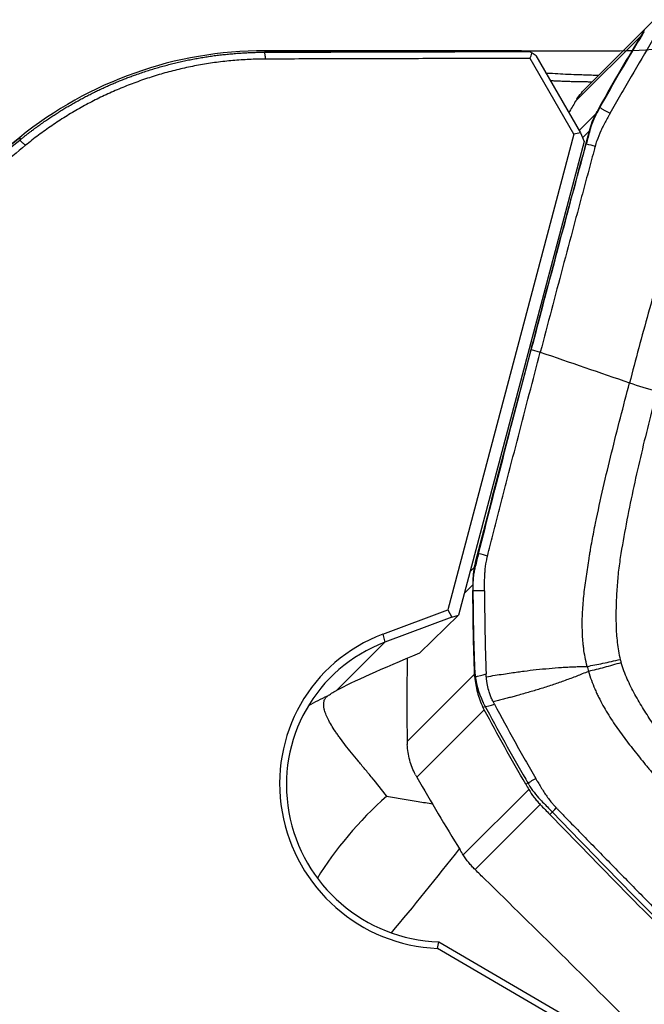
# Model space of a CAD drawing. Units: millimetres. Extents: x 202 to 319, y 159 to 347.
# Drawn here: x 277 to 285, y 297 to 310 of the extents above; entities that cross this region are included whole.
import ezdxf

# ---------------------------------------------------------------- set-up
doc = ezdxf.new("R2010")
doc.units = ezdxf.units.MM
for name, color, linetype in [('1', 4, 'Continuous'), ('CUT', 1, 'Continuous'), ('NOCUT', 7, 'Continuous')]:
    doc.layers.add(name, color=color, linetype=linetype)

msp = doc.modelspace()

# ---------------------------------------------------------------- linework, layer by layer
at = {"layer": '1'}
for p, q in [((285.083, 309.823), (284.214, 308.954)), ((284.937, 309.637), (284.071, 308.771)), ((283.241, 309.425), (280.083, 309.425)), ((280.083, 309.425), (280.083, 309.405)), ((283.564, 309.363), (284.136, 308.372)), ((284.053, 308.351), (283.49, 309.326)), ((284.12, 308.399), (284.349, 308.628)), ((284.053, 308.351), (282.434, 302.247)), ((284.136, 308.372), (284.053, 308.351)), ((284.136, 308.372), (284.183, 308.257)), ((284.257, 308.402), (284.162, 308.307)), ((276.936, 308.311), (252.695, 288.677)), ((276.936, 308.311), (276.936, 308.275)), ((284.183, 308.257), (282.571, 302.177)), ((283.506, 305.587), (283.621, 305.555)), ((282.719, 302.736), (282.786, 302.803)), ((282.756, 302.566), (282.644, 302.454)), ((281.6, 301.934), (282.434, 302.247)), ((282.487, 302.153), (281.624, 301.829)), ((282.571, 302.177), (282.07, 301.688)), ((282.434, 302.247), (282.487, 302.153)), ((282.487, 302.153), (282.571, 302.177)), ((281.6, 301.934), (281.624, 301.829)), ((281.624, 301.829), (281.006, 301.211)), ((281.912, 300.554), (282.777, 301.42)), ((282.902, 300.963), (282.036, 300.097)), ((282.632, 299.099), (283.473, 299.941)), ((283.62, 299.746), (282.784, 298.91)), ((282.317, 297.984), (287.3, 295.072)), ((287.219, 295.025), (282.302, 297.898))]:
    msp.add_line(p, q, dxfattribs=at)
msp.add_arc((280.083, 304.425), 5, 90, 129.0052, dxfattribs=at)
for centre, major_axis, ratio, start_param, end_param in [((285.239, 305.173), (0.967, -0.254), 0.148303, 4.242058, 4.62603), ((282.358, 299.981), (1.485, -1.485), 0.985257, 2.721065, 5.463653), ((282.346, 299.969), (-1.414, 1.414), 0.985257, 5.862658, 8.617633), ((282.864, 301.871), (-2.011, -0.772), 0.056986, 5.096326, 5.867902), ((281.934, 299.072), (1.37, 1.409), 0.387986, 1.385357, 2.113246), ((282.179, 298.834), (-1.252, -1.56), 0.052072, 1.121715, 1.835197)]:
    msp.add_ellipse(centre, major_axis=major_axis, ratio=ratio, start_param=start_param, end_param=end_param, dxfattribs=at)
for points, degree in [([(284.386, 308.694), (284.564, 309.011), (284.748, 309.326), (284.937, 309.637)], 3), ([(284.937, 309.637), (284.943, 309.647), (284.95, 309.658), (284.957, 309.668)], 3), ([(280.083, 309.405), (281.214, 309.409), (282.346, 309.412), (283.478, 309.414)], 3), ([(280.095, 309.317), (280.083, 309.405)], 1), ([(283.514, 309.395), (283.502, 309.401), (283.49, 309.408), (283.478, 309.414)], 3), ([(283.49, 309.326), (283.498, 309.349), (283.506, 309.372), (283.514, 309.395)], 3), ([(283.564, 309.363), (283.514, 309.395)], 1), ([(283.49, 309.326), (280.095, 309.317)], 1), ([(284.09, 308.801), (284.126, 308.857), (284.168, 308.907), (284.214, 308.954)], 3), ([(284.071, 308.771), (284.043, 308.723), (284.014, 308.676), (283.986, 308.628)], 3), ([(284.09, 308.801), (284.084, 308.791), (284.077, 308.781), (284.071, 308.771)], 3), ([(284.386, 308.694), (284.374, 308.672), (284.361, 308.65), (284.349, 308.628)], 3), ([(284.386, 308.694), (284.516, 308.62)], 1), ([(284.257, 308.402), (284.242, 308.344), (284.226, 308.287), (284.211, 308.23)], 3), ([(277.011, 308.21), (276.936, 308.275)], 1), ([(283.506, 305.587), (283.737, 306.464), (283.972, 307.347), (284.211, 308.23)], 3), ([(284.211, 308.23), (284.249, 308.22), (284.288, 308.209), (284.326, 308.198)], 3), ([(282.828, 302.971), (283.049, 303.836), (283.276, 304.71), (283.506, 305.587)], 3), ([(283.621, 305.555), (284.003, 305.423), (284.385, 305.292), (284.767, 305.16)], 3), ([(282.828, 302.97), (282.814, 302.915), (282.8, 302.859), (282.786, 302.803)], 3), ([(282.828, 302.971), (282.867, 302.96), (282.905, 302.949), (282.944, 302.939)], 3), ([(282.756, 302.566), (282.756, 302.541), (282.756, 302.517), (282.756, 302.492)], 3), ([(282.777, 301.42), (282.764, 301.777), (282.757, 302.135), (282.756, 302.492)], 3), ([(282.905, 302.488), (282.756, 302.492)], 1), ([(281.913, 301.623), (281.906, 301.267), (281.906, 300.91), (281.912, 300.554)], 3), ([(284.223, 301.52), (284.228, 301.498), (284.234, 301.477), (284.241, 301.455)], 3), ([(282.779, 301.383), (282.779, 301.396), (282.778, 301.408), (282.777, 301.42)], 3), ([(282.779, 301.383), (282.828, 301.396), (282.877, 301.409), (282.926, 301.422)], 3), ([(282.928, 301.387), (282.927, 301.399), (282.927, 301.41), (282.926, 301.422)], 3), ([(280.647, 301.017), (280.726, 301.064), (280.808, 301.106), (280.892, 301.141)], 3), ([(282.885, 300.996), (282.934, 301.008), (282.984, 301.02), (283.033, 301.033)], 3), ([(283.016, 301.064), (283.022, 301.054), (283.027, 301.043), (283.033, 301.033)], 3), ([(282.902, 300.963), (282.896, 300.973), (282.891, 300.985), (282.885, 300.996)], 3), ([(283.435, 300.006), (283.252, 300.322), (283.074, 300.64), (282.902, 300.963)], 3), ([(281.912, 300.554), (281.912, 300.542), (281.912, 300.529), (281.913, 300.517)], 3), ([(282.019, 300.129), (282.024, 300.118), (282.03, 300.107), (282.036, 300.097)], 3), ([(282.036, 300.097), (282.216, 299.782), (282.401, 299.471), (282.592, 299.163)], 3), ([(283.435, 300.006), (283.562, 300.081)], 1), ([(283.435, 300.006), (283.448, 299.984), (283.46, 299.962), (283.473, 299.941)], 3), ([(283.62, 299.746), (283.662, 299.703), (283.703, 299.661), (283.744, 299.619)], 3), ([(283.744, 299.619), (283.772, 299.646), (283.8, 299.674), (283.827, 299.702)], 3), ([(285.671, 297.658), (285.024, 298.307), (284.38, 298.962), (283.744, 299.619)], 3), ([(282.632, 299.099), (282.618, 299.12), (282.605, 299.142), (282.592, 299.163)], 3), ([(282.911, 298.786), (282.869, 298.827), (282.827, 298.869), (282.784, 298.91)], 3), ([(282.911, 298.786), (283.566, 298.147), (284.218, 297.502), (284.866, 296.852)], 3), ([(282.302, 297.898), (282.307, 297.927), (282.313, 297.955), (282.317, 297.984)], 3)]:
    msp.add_open_spline(points, degree=degree, dxfattribs=at)
for points, degree, knots in [([(285.064, 309.558), (284.97, 309.403), (284.878, 309.248), (284.741, 309.013), (284.695, 308.935), (284.628, 308.817), (284.605, 308.778), (284.561, 308.699), (284.539, 308.659), (284.516, 308.62)], 3, [0, 0, 0, 0, 0.5, 0.5, 0.75, 0.75, 0.875, 0.875, 1, 1, 1, 1]), ([(276.936, 308.275), (276.945, 308.282), (276.963, 308.297), (276.99, 308.319), (277.018, 308.34), (277.045, 308.362), (277.072, 308.383), (277.1, 308.404), (277.127, 308.424), (277.155, 308.444), (277.182, 308.464), (277.21, 308.484), (277.238, 308.504), (277.265, 308.523), (277.293, 308.542), (277.321, 308.561), (277.349, 308.579), (277.377, 308.597), (277.405, 308.615), (277.433, 308.633), (277.461, 308.651), (277.489, 308.668), (277.516, 308.685), (277.545, 308.702), (277.573, 308.718), (277.601, 308.735), (277.629, 308.751), (277.657, 308.766), (277.685, 308.782), (277.713, 308.797), (277.741, 308.813), (277.769, 308.828), (277.797, 308.842), (277.825, 308.857), (277.853, 308.871), (277.881, 308.885), (277.909, 308.899), (277.937, 308.912), (277.965, 308.926), (277.993, 308.939), (278.021, 308.952), (278.049, 308.964), (278.077, 308.977), (278.105, 308.989), (278.132, 309.001), (278.16, 309.013), (278.188, 309.025), (278.216, 309.036), (278.244, 309.047), (278.271, 309.058), (278.299, 309.069), (278.326, 309.08), (278.354, 309.09), (278.382, 309.1), (278.424, 309.116), (278.482, 309.136), (278.555, 309.16), (278.628, 309.184), (278.702, 309.206), (278.775, 309.226), (278.849, 309.246), (278.922, 309.265), (278.995, 309.282), (279.069, 309.298), (279.142, 309.313), (279.215, 309.326), (279.289, 309.339), (279.362, 309.351), (279.435, 309.361), (279.507, 309.37), (279.58, 309.378), (279.653, 309.385), (279.725, 309.391), (279.797, 309.396), (279.869, 309.4), (279.94, 309.403), (280.012, 309.405), (280.059, 309.405), (280.083, 309.405)], 3, [0, 0, 0, 0, 0.010287, 0.02054, 0.030761, 0.040949, 0.051105, 0.061227, 0.071317, 0.081374, 0.091398, 0.101389, 0.111348, 0.121273, 0.131166, 0.141026, 0.150853, 0.160648, 0.170409, 0.180138, 0.189834, 0.199497, 0.209127, 0.218724, 0.228289, 0.237821, 0.24732, 0.256786, 0.266219, 0.27562, 0.284987, 0.294322, 0.303624, 0.312893, 0.32213, 0.331333, 0.340504, 0.349642, 0.358747, 0.36782, 0.376859, 0.385866, 0.39484, 0.403781, 0.412689, 0.421565, 0.430407, 0.439217, 0.447994, 0.456738, 0.46545, 0.474129, 0.482774, 0.491388, 0.499968, 0.52269, 0.545322, 0.567865, 0.590318, 0.612682, 0.634957, 0.657142, 0.679238, 0.701244, 0.723162, 0.74499, 0.766729, 0.788379, 0.80994, 0.831413, 0.852796, 0.874091, 0.895297, 0.916415, 0.937444, 0.958384, 0.979236, 1, 1, 1, 1]), ([(283.478, 309.414), (283.469, 309.415), (283.453, 309.416), (283.428, 309.418), (283.404, 309.42), (283.379, 309.421), (283.355, 309.423), (283.331, 309.424), (283.307, 309.424), (283.283, 309.425), (283.26, 309.425), (283.245, 309.425), (283.238, 309.425)], 3, [0, 0, 0, 0, 0.101385, 0.20273, 0.304034, 0.405297, 0.50652, 0.607702, 0.708845, 0.809947, 0.911009, 1, 1, 1, 1]), ([(280.095, 309.317), (279.248, 309.314), (278.455, 309.028), (277.667, 308.744), (277.011, 308.21)], 2, [0, 0, 0, 0.5, 0.5, 1, 1, 1]), ([(283.689, 309.139), (283.719, 309.138), (283.791, 309.133), (283.912, 309.127), (284.018, 309.122), (284.092, 309.119), (284.133, 309.118), (284.175, 309.116), (284.216, 309.115), (284.258, 309.114), (284.299, 309.112), (284.337, 309.111), (284.361, 309.111), (284.371, 309.111)], 3, [0, 0, 0, 0, 0.143984, 0.347489, 0.552685, 0.611247, 0.669648, 0.727915, 0.786076, 0.84416, 0.902197, 0.960213, 1, 1, 1, 1]), ([(284.281, 309.022), (284.278, 309.022), (284.268, 309.022), (284.251, 309.022), (284.229, 309.023), (284.208, 309.023), (284.186, 309.023), (284.165, 309.024), (284.143, 309.024), (284.101, 309.025), (284.039, 309.026), (283.958, 309.029), (283.878, 309.032), (283.809, 309.035), (283.767, 309.037), (283.75, 309.037)], 3, [0, 0, 0, 0, 0.014787, 0.053313, 0.09184, 0.130368, 0.168898, 0.207429, 0.24596, 0.284494, 0.436639, 0.589575, 0.743301, 0.897823, 1, 1, 1, 1]), ([(284.349, 308.628), (284.329, 308.592), (284.312, 308.555), (284.289, 308.499), (284.281, 308.479), (284.268, 308.441), (284.262, 308.421), (284.257, 308.402)], 3, [0, 0, 0, 0, 0.5, 0.5, 0.75, 0.75, 1, 1, 1, 1]), ([(284.516, 308.62), (284.515, 308.618), (284.509, 308.606), (284.49, 308.573), (284.462, 308.521), (284.439, 308.478), (284.428, 308.456)], 3, [0, 0, 0, 0, 0.033995, 0.223183, 0.60156, 1, 1, 1, 1]), ([(286.083, 308.597), (286.028, 308.541), (285.977, 308.482), (285.918, 308.404), (285.907, 308.388), (285.884, 308.356), (285.851, 308.308), (285.82, 308.258), (285.76, 308.159), (285.724, 308.091), (285.655, 307.953), (285.623, 307.883), (285.577, 307.777), (285.563, 307.741), (285.534, 307.67), (285.52, 307.634), (285.478, 307.526), (285.451, 307.453), (285.421, 307.372), (285.417, 307.363), (285.41, 307.345), (285.407, 307.336), (285.397, 307.309), (285.391, 307.291), (285.371, 307.237), (285.333, 307.127), (285.297, 307.018), (285.225, 306.797), (285.18, 306.649), (285.092, 306.353), (285.05, 306.204), (284.967, 305.906), (284.926, 305.757), (284.846, 305.459), (284.806, 305.309), (284.767, 305.16)], 3, [0, 0, 0, 0, 0.0625, 0.0625, 0.078125, 0.078125, 0.09375, 0.125, 0.125, 0.1875, 0.1875, 0.25, 0.25, 0.28125, 0.28125, 0.3125, 0.3125, 0.375, 0.375, 0.382812, 0.382812, 0.390625, 0.390625, 0.40625, 0.40625, 0.4375, 0.5, 0.5, 0.625, 0.625, 0.75, 0.75, 0.875, 0.875, 1, 1, 1, 1]), ([(284.428, 308.456), (284.418, 308.436), (284.388, 308.374), (284.357, 308.299), (284.337, 308.238), (284.331, 308.218), (284.328, 308.207), (284.327, 308.201), (284.326, 308.198)], 3, [0, 0, 0, 0, 0.240221, 0.747565, 0.874401, 0.937819, 0.969528, 1, 1, 1, 1]), ([(259.114, 293.497), (259.246, 293.608), (259.509, 293.83), (259.906, 294.165), (260.306, 294.502), (260.709, 294.841), (261.115, 295.182), (261.524, 295.525), (261.935, 295.87), (262.35, 296.217), (262.767, 296.567), (263.187, 296.918), (263.61, 297.272), (264.036, 297.627), (264.465, 297.985), (264.896, 298.345), (265.331, 298.706), (265.768, 299.07), (266.208, 299.436), (266.651, 299.804), (267.097, 300.174), (267.546, 300.547), (268.198, 301.087), (269.058, 301.799), (270.132, 302.686), (271.223, 303.586), (272.332, 304.499), (273.458, 305.425), (274.602, 306.364), (275.763, 307.315), (276.543, 307.954), (276.936, 308.275)], 3, [0, 0, 0, 0, 0.022283, 0.04472, 0.067308, 0.090049, 0.112943, 0.13599, 0.159189, 0.18254, 0.206045, 0.229702, 0.253511, 0.277474, 0.301589, 0.325857, 0.350277, 0.37485, 0.399576, 0.424455, 0.449486, 0.47467, 0.500007, 0.559233, 0.619394, 0.680491, 0.742522, 0.805489, 0.86939, 0.934228, 1, 1, 1, 1]), ([(277.011, 308.21), (272.172, 304.252), (268.072, 300.855), (263.374, 296.964), (259.189, 293.432)], 2, [0, 0, 0, 0.5, 0.5, 1, 1, 1]), ([(284.324, 308.19), (284.323, 308.187), (284.321, 308.178), (284.315, 308.159), (284.298, 308.096), (284.259, 307.949), (284.198, 307.723), (284.125, 307.451), (284.028, 307.089), (283.907, 306.637), (283.764, 306.096), (283.669, 305.735), (283.621, 305.555)], 3, [0, 0, 0, 0, 0.003215, 0.009646, 0.022508, 0.073955, 0.176849, 0.279743, 0.382637, 0.588424, 0.794212, 1, 1, 1, 1]), ([(284.326, 308.198), (284.326, 308.198), (284.325, 308.195), (284.324, 308.193), (284.324, 308.19)], 3, [0, 0, 0, 0, 0.037542, 1, 1, 1, 1]), ([(282.946, 302.947), (282.947, 302.95), (282.949, 302.958), (282.954, 302.978), (282.969, 303.039), (283.006, 303.183), (283.063, 303.406), (283.132, 303.673), (283.224, 304.03), (283.34, 304.477), (283.48, 305.016), (283.574, 305.375), (283.621, 305.555)], 3, [0, 0, 0, 0, 0.003215, 0.009646, 0.022508, 0.073955, 0.176849, 0.279743, 0.382637, 0.588424, 0.794212, 1, 1, 1, 1]), ([(284.223, 301.52), (284.203, 301.597), (284.188, 301.675), (284.176, 301.773), (284.174, 301.793), (284.17, 301.832), (284.165, 301.89), (284.162, 301.949), (284.159, 302.065), (284.16, 302.142), (284.168, 302.296), (284.175, 302.372), (284.187, 302.487), (284.192, 302.525), (284.202, 302.601), (284.207, 302.639), (284.224, 302.753), (284.236, 302.828), (284.249, 302.914), (284.25, 302.924), (284.253, 302.943), (284.255, 302.952), (284.26, 302.981), (284.263, 303), (284.273, 303.057), (284.293, 303.17), (284.315, 303.284), (284.362, 303.511), (284.395, 303.662), (284.464, 303.963), (284.5, 304.113), (284.574, 304.412), (284.612, 304.562), (284.689, 304.861), (284.727, 305.011), (284.767, 305.16)], 3, [0, 0, 0, 0, 0.0625, 0.0625, 0.078125, 0.078125, 0.09375, 0.125, 0.125, 0.1875, 0.1875, 0.25, 0.25, 0.28125, 0.28125, 0.3125, 0.3125, 0.375, 0.375, 0.382813, 0.382813, 0.390625, 0.390625, 0.40625, 0.40625, 0.4375, 0.5, 0.5, 0.625, 0.625, 0.75, 0.75, 0.875, 0.875, 1, 1, 1, 1]), ([(285.118, 305.052), (285.044, 304.77), (284.973, 304.487), (284.873, 304.061), (284.841, 303.919), (284.78, 303.634), (284.751, 303.491), (284.696, 303.204), (284.671, 303.06), (284.643, 302.881), (284.638, 302.845), (284.628, 302.773), (284.624, 302.737), (284.617, 302.664), (284.614, 302.628), (284.608, 302.556), (284.605, 302.52), (284.598, 302.411), (284.595, 302.338), (284.592, 302.193), (284.592, 302.12), (284.596, 301.974), (284.601, 301.901), (284.614, 301.79), (284.619, 301.754), (284.631, 301.681), (284.639, 301.644), (284.648, 301.608)], 3, [0, 0, 0, 0, 0.25, 0.25, 0.375, 0.375, 0.5, 0.5, 0.625, 0.625, 0.65625, 0.65625, 0.6875, 0.6875, 0.71875, 0.71875, 0.75, 0.75, 0.8125, 0.8125, 0.875, 0.875, 0.9375, 0.9375, 0.96875, 0.96875, 1, 1, 1, 1]), ([(282.908, 302.671), (282.909, 302.692), (282.913, 302.76), (282.922, 302.838), (282.935, 302.9), (282.939, 302.919), (282.942, 302.93), (282.943, 302.936), (282.944, 302.939)], 3, [0, 0, 0, 0, 0.240221, 0.747565, 0.874401, 0.937819, 0.969528, 1, 1, 1, 1]), ([(282.944, 302.939), (282.944, 302.939), (282.944, 302.942), (282.945, 302.944), (282.946, 302.947)], 3, [0, 0, 0, 0, 0.037542, 1, 1, 1, 1]), ([(282.786, 302.803), (282.781, 302.784), (282.776, 302.764), (282.769, 302.725), (282.766, 302.705), (282.759, 302.646), (282.756, 302.606), (282.756, 302.566)], 3, [0, 0, 0, 0, 0.25, 0.25, 0.5, 0.5, 1, 1, 1, 1]), ([(282.905, 302.488), (282.905, 302.491), (282.905, 302.504), (282.905, 302.541), (282.905, 302.599), (282.907, 302.646), (282.908, 302.671)], 3, [0, 0, 0, 0, 0.033995, 0.223183, 0.60156, 1, 1, 1, 1]), ([(282.905, 302.488), (282.905, 302.444), (282.905, 302.4), (282.906, 302.311), (282.906, 302.266), (282.908, 302.133), (282.909, 302.044), (282.914, 301.778), (282.919, 301.6), (282.926, 301.422)], 3, [0, 0, 0, 0, 0.125, 0.125, 0.25, 0.25, 0.5, 0.5, 1, 1, 1, 1]), ([(282.928, 301.387), (282.966, 301.393), (283.039, 301.405), (283.145, 301.421), (283.27, 301.44), (283.41, 301.459), (283.572, 301.479), (283.732, 301.494), (283.867, 301.505), (283.975, 301.511), (284.055, 301.515), (284.138, 301.518), (284.193, 301.519), (284.223, 301.52)], 3, [0, 0, 0, 0, 0.088193, 0.17119, 0.249, 0.379188, 0.498249, 0.626305, 0.748307, 0.810248, 0.873929, 0.932521, 1, 1, 1, 1]), ([(284.223, 301.52), (284.286, 301.532), (284.354, 301.545), (284.497, 301.574), (284.572, 301.591), (284.648, 301.608)], 3, [0, 0, 0, 0, 0.5, 0.5, 1, 1, 1, 1]), ([(284.659, 301.566), (284.585, 301.545), (284.511, 301.524), (284.37, 301.487), (284.303, 301.47), (284.241, 301.455)], 3, [0, 0, 0, 0, 0.5, 0.5, 1, 1, 1, 1]), ([(284.648, 301.608), (284.648, 301.608), (284.648, 301.608), (284.649, 301.603), (284.65, 301.599), (284.653, 301.589), (284.654, 301.585), (284.656, 301.575), (284.658, 301.571), (284.659, 301.566)], 3, [0, 0, 0, 0, 0.006407, 0.006407, 0.337499, 0.337499, 0.668592, 0.668592, 1, 1, 1, 1]), ([(286.823, 298.806), (286.615, 299.014), (286.409, 299.225), (286.106, 299.547), (286.005, 299.655), (285.807, 299.872), (285.709, 299.982), (285.515, 300.205), (285.42, 300.317), (285.304, 300.46), (285.281, 300.488), (285.236, 300.546), (285.214, 300.576), (285.171, 300.635), (285.15, 300.665), (285.108, 300.725), (285.087, 300.755), (285.026, 300.846), (284.986, 300.907), (284.909, 301.032), (284.872, 301.095), (284.801, 301.224), (284.768, 301.29), (284.723, 301.391), (284.708, 301.426), (284.682, 301.495), (284.67, 301.531), (284.659, 301.566)], 3, [0, 0, 0, 0, 0.25, 0.25, 0.375, 0.375, 0.5, 0.5, 0.625, 0.625, 0.65625, 0.65625, 0.6875, 0.6875, 0.71875, 0.71875, 0.75, 0.75, 0.8125, 0.8125, 0.875, 0.875, 0.9375, 0.9375, 0.96875, 0.96875, 1, 1, 1, 1]), ([(282.779, 301.383), (282.785, 301.317), (282.796, 301.251), (282.822, 301.154), (282.833, 301.122), (282.857, 301.058), (282.87, 301.026), (282.885, 300.996)], 3, [0, 0, 0, 0, 0.5, 0.5, 0.75, 0.75, 1, 1, 1, 1]), ([(283.016, 301.064), (283.012, 301.073), (283.004, 301.09), (282.992, 301.116), (282.982, 301.142), (282.972, 301.168), (282.963, 301.195), (282.957, 301.217), (282.952, 301.235), (282.949, 301.249), (282.946, 301.263), (282.943, 301.276), (282.94, 301.29), (282.938, 301.304), (282.936, 301.317), (282.934, 301.331), (282.932, 301.345), (282.93, 301.359), (282.929, 301.373), (282.928, 301.382), (282.928, 301.387)], 3, [0, 0, 0, 0, 0.084071, 0.167648, 0.250838, 0.333755, 0.416508, 0.49921, 0.540694, 0.582175, 0.62367, 0.66519, 0.706752, 0.748368, 0.790053, 0.831821, 0.873686, 0.915662, 0.957762, 1, 1, 1, 1]), ([(284.241, 301.455), (284.214, 301.444), (284.164, 301.424), (284.088, 301.394), (284.015, 301.366), (283.915, 301.329), (283.789, 301.285), (283.638, 301.236), (283.483, 301.19), (283.361, 301.156), (283.269, 301.13), (283.209, 301.114), (283.147, 301.098), (283.082, 301.081), (283.039, 301.07), (283.016, 301.064)], 3, [0, 0, 0, 0, 0.067496, 0.126071, 0.189782, 0.251693, 0.373726, 0.501751, 0.620843, 0.751, 0.797076, 0.845012, 0.89481, 0.946471, 1, 1, 1, 1]), ([(284.241, 301.455), (284.263, 301.379), (284.289, 301.304), (284.329, 301.213), (284.337, 301.195), (284.353, 301.159), (284.379, 301.106), (284.406, 301.053), (284.463, 300.951), (284.504, 300.884), (284.589, 300.754), (284.634, 300.691), (284.703, 300.597), (284.727, 300.566), (284.774, 300.504), (284.798, 300.474), (284.871, 300.383), (284.92, 300.322), (284.975, 300.254), (284.981, 300.247), (284.994, 300.231), (285, 300.224), (285.019, 300.202), (285.031, 300.187), (285.069, 300.142), (285.144, 300.053), (285.222, 299.965), (285.378, 299.79), (285.483, 299.675), (285.697, 299.447), (285.805, 299.334), (286.022, 299.109), (286.131, 298.998), (286.35, 298.775), (286.46, 298.664), (286.571, 298.554)], 3, [0, 0, 0, 0, 0.0625, 0.0625, 0.078125, 0.078125, 0.09375, 0.125, 0.125, 0.1875, 0.1875, 0.25, 0.25, 0.28125, 0.28125, 0.3125, 0.3125, 0.375, 0.375, 0.382812, 0.382812, 0.390625, 0.390625, 0.40625, 0.40625, 0.4375, 0.5, 0.5, 0.625, 0.625, 0.75, 0.75, 0.875, 0.875, 1, 1, 1, 1]), ([(281.649, 299.855), (281.586, 299.936), (281.523, 300.014), (281.43, 300.127), (281.399, 300.163), (281.339, 300.236), (281.309, 300.272), (281.223, 300.377), (281.169, 300.443), (281.096, 300.537), (281.073, 300.568), (281.04, 300.613), (281.03, 300.628), (281.009, 300.657), (280.999, 300.671), (280.952, 300.742), (280.921, 300.793), (280.885, 300.865), (280.874, 300.888), (280.858, 300.932), (280.851, 300.952), (280.838, 301.01), (280.837, 301.044), (280.846, 301.079), (280.849, 301.086), (280.855, 301.099), (280.858, 301.105), (280.87, 301.123), (280.88, 301.133), (280.892, 301.141)], 3, [0, 0, 0, 0, 0.125, 0.125, 0.1875, 0.1875, 0.25, 0.25, 0.375, 0.375, 0.4375, 0.4375, 0.46875, 0.46875, 0.5, 0.5, 0.625, 0.625, 0.6875, 0.6875, 0.75, 0.75, 0.875, 0.875, 0.90625, 0.90625, 0.9375, 0.9375, 1, 1, 1, 1]), ([(280.892, 301.141), (280.899, 301.146), (280.906, 301.151), (280.922, 301.162), (280.931, 301.168), (280.96, 301.185), (280.982, 301.198), (281.006, 301.211)], 3, [0, 0, 0, 0, 0.25, 0.25, 0.5, 0.5, 1, 1, 1, 1]), ([(283.033, 301.033), (283.118, 300.872), (283.205, 300.713), (283.337, 300.475), (283.382, 300.396), (283.449, 300.278), (283.472, 300.238), (283.517, 300.16), (283.54, 300.12), (283.562, 300.081)], 3, [0, 0, 0, 0, 0.5, 0.5, 0.75, 0.75, 0.875, 0.875, 1, 1, 1, 1]), ([(282.019, 300.129), (281.987, 300.189), (281.963, 300.251), (281.936, 300.349), (281.929, 300.382), (281.918, 300.449), (281.915, 300.483), (281.913, 300.517)], 3, [0, 0, 0, 0, 0.5, 0.5, 0.75, 0.75, 1, 1, 1, 1]), ([(283.562, 300.081), (283.563, 300.079), (283.57, 300.067), (283.589, 300.035), (283.62, 299.983), (283.645, 299.942), (283.658, 299.922)], 3, [0, 0, 0, 0, 0.033995, 0.223183, 0.60156, 1, 1, 1, 1]), ([(283.473, 299.941), (283.494, 299.905), (283.516, 299.871), (283.553, 299.822), (283.566, 299.807), (283.593, 299.776), (283.606, 299.761), (283.62, 299.746)], 3, [0, 0, 0, 0, 0.5, 0.5, 0.75, 0.75, 1, 1, 1, 1]), ([(283.658, 299.922), (283.67, 299.903), (283.709, 299.845), (283.757, 299.78), (283.8, 299.732), (283.814, 299.717), (283.822, 299.708), (283.825, 299.704), (283.827, 299.702)], 3, [0, 0, 0, 0, 0.240221, 0.747565, 0.874401, 0.937819, 0.969528, 1, 1, 1, 1]), ([(281.649, 299.855), (281.681, 299.849), (281.714, 299.843), (281.781, 299.832), (281.814, 299.826), (281.916, 299.809), (282.045, 299.787), (282.177, 299.765), (282.24, 299.754)], 3, [0, 0, 0, 0, 0.172726, 0.172726, 0.345453, 0.345453, 0.690906, 1, 1, 1, 1]), ([(283.827, 299.702), (283.828, 299.702), (283.83, 299.7), (283.832, 299.698), (283.834, 299.696)], 3, [0, 0, 0, 0, 0.037542, 1, 1, 1, 1]), ([(283.834, 299.696), (283.836, 299.693), (283.842, 299.687), (283.856, 299.672), (283.901, 299.626), (284.007, 299.517), (284.171, 299.348), (284.368, 299.147), (284.631, 298.878), (284.96, 298.543), (285.357, 298.141), (285.622, 297.875), (285.755, 297.741)], 3, [0, 0, 0, 0, 0.003215, 0.009646, 0.022508, 0.073955, 0.176849, 0.279743, 0.382637, 0.588424, 0.794212, 1, 1, 1, 1]), ([(282.784, 298.91), (282.77, 298.924), (282.756, 298.939), (282.728, 298.969), (282.715, 298.984), (282.677, 299.032), (282.653, 299.065), (282.632, 299.099)], 3, [0, 0, 0, 0, 0.25, 0.25, 0.5, 0.5, 1, 1, 1, 1])]:
    msp.add_open_spline(points, degree=degree, knots=knots, dxfattribs=at)
at = {"layer": 'CUT'}
for p, q in [((284.937, 309.652), (284.937, 309.652)), ((284.957, 309.683), (284.957, 309.683)), ((284.349, 308.646), (284.349, 308.646)), ((284.386, 308.711), (284.386, 308.711)), ((284.257, 308.42), (284.211, 308.249)), ((284.211, 308.249), (284.211, 308.249)), ((283.506, 305.615), (283.506, 305.615)), ((282.828, 303.018), (282.786, 302.852)), ((282.786, 302.852), (282.786, 302.852)), ((282.756, 302.617), (282.756, 302.617)), ((282.756, 302.544), (282.756, 302.544)), ((282.777, 301.483), (282.777, 301.483)), ((282.779, 301.447), (282.779, 301.447)), ((282.885, 301.061), (282.885, 301.061)), ((282.902, 301.028), (282.902, 301.028)), ((283.435, 300.071), (283.435, 300.071)), ((283.473, 300.005), (283.473, 300.005)), ((283.62, 299.81), (283.62, 299.81)), ((283.744, 299.682), (283.744, 299.682))]:
    msp.add_line(p, q, dxfattribs=at)
for centre, radius, start, end in [((310.554, 294.017), 30.012, 148.6032, 150.6851), ((285.789, 309.132), 0.998, 146.4744, 148.6035), ((285.223, 308.158), 1.001, 150.8326, 164.8226), ((310.556, 294.016), 30.013, 150.685, 150.8287), ((707.432, 193.644), 438.464, 164.84813, 165.20446), ((722.881, 189.55), 454.446, 165.20284, 165.54122), ((283.699, 302.617), 0.943, 165.5817, 179.9753), ((311.318, 302.59), 28.562, 179.9441, 180.0911), ((311.313, 302.589), 28.557, 180.091, 182.2205), ((283.731, 301.52), 0.954, 182.2207, 184.3892), ((283.844, 301.532), 1.068, 184.5616, 206.1419), ((283.807, 301.51), 1.025, 205.9783, 208.0609), ((310.057, 315.503), 30.772, 208.0606, 210.101), ((310.059, 315.505), 30.774, 210.101, 210.2418), ((284.36, 300.522), 1.027, 210.2345, 223.9171), ((389.827, 402.14), 147.483, 223.93501, 224.004), ((404.642, 416.437), 168.072, 224.00109, 224.93919)]:
    msp.add_arc(centre, radius, start, end, dxfattribs=at)
at = {"layer": 'NOCUT'}
for p, q in [((280.083, 309.425), (284.643, 309.425)), ((252.695, 288.677), (276.936, 308.311))]:
    msp.add_line(p, q, dxfattribs=at)
for centre, start, end in [((284.643, 314.425), 270, 285.2439), ((280.083, 304.425), 90, 129.0052)]:
    msp.add_arc(centre, 5, start, end, dxfattribs=at)

doc.saveas('drawing.dxf')
